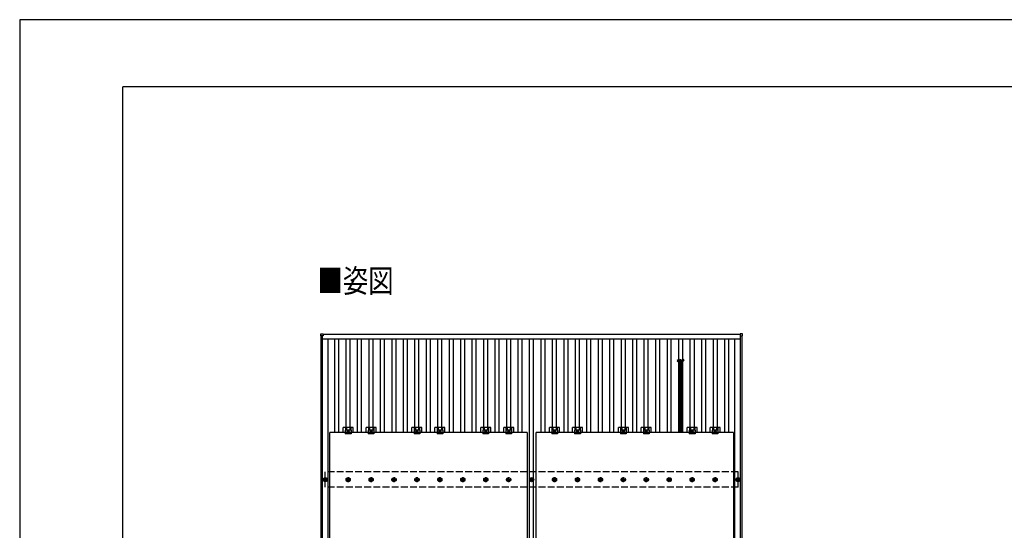
# Model space of a CAD drawing. Units: millimetres. Extents: x 0 to 25230, y 0 to 17820.
# Drawn here: x 0 to 8588, y 13365 to 17820 of the extents above; entities that cross this region are included whole.
import ezdxf

# ---------------------------------------------------------------- set-up
doc = ezdxf.new("R2010")
doc.units = ezdxf.units.MM
doc.linetypes.add('YCENTER_1', pattern=[13, 10, -1, 1, -1])
doc.linetypes.add('YHIDDEN_1', pattern=[4, 3, -1])
for name, color, linetype, lineweight in [('USER1', 3, 'Continuous', 13), ('YKK_13', 4, 'Continuous', 30), ('YKK_A1', 4, 'Continuous', 30), ('YKK_ZWAK', 7, 'Continuous', 30)]:
    doc.layers.add(name, color=color, linetype=linetype, lineweight=lineweight)
doc.styles.add('text-b', font='extslim2.shx', dxfattribs={"width": 0.8, "bigfont": 'extfont2.shx'})

msp = doc.modelspace()

# ---------------------------------------------------------------- linework, layer by layer
at = {"layer": 'YKK_13'}
for p, q in [((2626.7, 15061.4), (2626.7, 15079.4)), ((2627.7, 15080.4), (2645.7, 15080.4)), ((2645.7, 15060.4), (2627.7, 15060.4)), ((2646.7, 15079.4), (2646.7, 15061.4)), ((6283.3, 15079.4), (6283.3, 15061.4)), ((6302.3, 15080.4), (6284.3, 15080.4)), ((6284.3, 15060.4), (6302.3, 15060.4)), ((6303.3, 15061.4), (6303.3, 15079.4)), ((5782.6, 14844), (5747.4, 14844)), ((5782.6, 14838.4), (5747.4, 14838.4)), ((5782.6, 14832.9), (5747.4, 14832.9)), ((5782.6, 14827.4), (5747.4, 14827.4)), ((5782.6, 14821.9), (5747.4, 14821.9)), ((5782.6, 14816.4), (5747.4, 14816.4)), ((5782.6, 14810.8), (5747.4, 14810.8)), ((5782.6, 14805.3), (5747.4, 14805.3)), ((5782.6, 14799.8), (5747.4, 14799.8)), ((5782.6, 14794.3), (5747.4, 14794.3)), ((5782.6, 14788.8), (5747.4, 14788.8)), ((5782.6, 14783.3), (5747.4, 14783.3)), ((5782.6, 14777.7), (5747.4, 14777.7)), ((5782.6, 14772.2), (5747.4, 14772.2)), ((5782.6, 14766.7), (5747.4, 14766.7)), ((5782.6, 14761.2), (5747.4, 14761.2)), ((5782.6, 14755.7), (5747.4, 14755.7)), ((5782.6, 14750.2), (5747.4, 14750.2)), ((5782.6, 14744.6), (5747.4, 14744.6)), ((5782.6, 14744.6), (5747.4, 14744.6)), ((5782.6, 14739.1), (5747.4, 14739.1)), ((5782.6, 14733.6), (5747.4, 14733.6)), ((5782.6, 14728.1), (5747.4, 14728.1)), ((5782.6, 14722.6), (5747.4, 14722.6)), ((5782.6, 14717.1), (5747.4, 14717.1)), ((5782.6, 14711.5), (5747.4, 14711.5)), ((5782.6, 14706), (5747.4, 14706)), ((5782.6, 14700.5), (5747.4, 14700.5)), ((5782.6, 14695), (5747.4, 14695)), ((5782.5, 14689.3), (5747.4, 14689.3)), ((5782.4, 14661.6), (5747.3, 14661.6)), ((5782.4, 14656.1), (5747.3, 14656.1)), ((5782.4, 14650.6), (5747.3, 14650.6)), ((5782.4, 14645.1), (5747.3, 14645.1)), ((5782.4, 14639.5), (5747.3, 14639.5)), ((5782.4, 14634), (5747.3, 14634)), ((5782.5, 14683.8), (5747.4, 14683.8)), ((5782.5, 14678.3), (5747.4, 14678.3)), ((5782.5, 14672.8), (5747.4, 14672.8)), ((5782.5, 14667.3), (5747.4, 14667.3)), ((5782.5, 14661.7), (5747.4, 14661.7)), ((5782.5, 14628.5), (5747.4, 14628.5)), ((5782.5, 14623), (5747.4, 14623)), ((5782.5, 14617.5), (5747.4, 14617.5)), ((5782.5, 14612), (5747.4, 14612)), ((5782.5, 14606.4), (5747.4, 14606.4)), ((5782.5, 14600.9), (5747.4, 14600.9)), ((5782.5, 14595.4), (5747.4, 14595.4)), ((5782.5, 14589.9), (5747.4, 14589.9)), ((5782.5, 14584.4), (5747.4, 14584.4)), ((5782.5, 14578.9), (5747.4, 14578.9)), ((5782.5, 14573.3), (5747.4, 14573.3)), ((5782.5, 14567.8), (5747.4, 14567.8)), ((5782.5, 14562.3), (5747.4, 14562.3)), ((5782.5, 14556.8), (5747.4, 14556.8)), ((5782.5, 14556.8), (5747.4, 14556.8)), ((5782.5, 14551.3), (5747.4, 14551.3)), ((5782.5, 14545.8), (5747.4, 14545.8)), ((5782.5, 14540.2), (5747.4, 14540.2)), ((5782.5, 14534.7), (5747.4, 14534.7)), ((5782.5, 14529.2), (5747.4, 14529.2)), ((5782.5, 14523.7), (5747.4, 14523.7)), ((5782.5, 14518.2), (5747.4, 14518.2)), ((5782.4, 14501.5), (5747.3, 14501.5)), ((5782.4, 14496), (5747.3, 14496)), ((5782.4, 14490.5), (5747.3, 14490.5)), ((5782.4, 14484.9), (5747.3, 14484.9)), ((5782.4, 14479.4), (5747.3, 14479.4)), ((5782.4, 14473.9), (5747.3, 14473.9)), ((5782.5, 14512.7), (5747.4, 14512.7)), ((5782.5, 14507.1), (5747.4, 14507.1)), ((5782.5, 14473.9), (5747.4, 14473.9)), ((5782.5, 14468.4), (5747.4, 14468.4)), ((5782.5, 14462.9), (5747.4, 14462.9)), ((5782.5, 14457.3), (5747.4, 14457.3)), ((5782.5, 14451.8), (5747.4, 14451.8)), ((5782.5, 14446.3), (5747.4, 14446.3)), ((5782.5, 14440.8), (5747.4, 14440.8)), ((5782.5, 14435.3), (5747.4, 14435.3)), ((5782.5, 14429.8), (5747.4, 14429.8)), ((5782.4, 14346.9), (5747.3, 14346.9)), ((5782.5, 14424.2), (5747.4, 14424.2)), ((5782.5, 14418.7), (5747.4, 14418.7)), ((5782.5, 14413.2), (5747.4, 14413.2)), ((5782.5, 14407.7), (5747.4, 14407.7)), ((5782.5, 14402.2), (5747.4, 14402.2)), ((5782.5, 14402.2), (5747.4, 14402.2)), ((5782.5, 14396.7), (5747.4, 14396.7)), ((5782.5, 14391.1), (5747.4, 14391.1)), ((5782.5, 14385.6), (5747.4, 14385.6)), ((5782.5, 14380.1), (5747.4, 14380.1)), ((5782.5, 14374.6), (5747.4, 14374.6)), ((5782.5, 14369.1), (5747.4, 14369.1)), ((5782.5, 14363.6), (5747.4, 14363.6)), ((5782.5, 14358), (5747.4, 14358)), ((5782.5, 14352.5), (5747.4, 14352.5)), ((2821.3, 14218), (2821.3, 14261.5)), ((2908.6, 14261.5), (2821.3, 14261.5)), ((2841.5, 14261.5), (2841.5, 14237.3)), ((2842.9, 14261.5), (2842.9, 14237.3)), ((2851.1, 14261.5), (2851.1, 14237.3)), ((2878.9, 14261.5), (2878.9, 14237.3)), ((2887.1, 14261.5), (2887.1, 14237.3)), ((2888.5, 14261.5), (2888.5, 14237.3)), ((2908.6, 14218), (2908.6, 14261.5)), ((3021.3, 14218), (3021.3, 14261.5)), ((3108.6, 14261.5), (3021.3, 14261.5)), ((3041.5, 14261.5), (3041.5, 14237.3)), ((3042.9, 14261.5), (3042.9, 14237.3)), ((3051.1, 14261.5), (3051.1, 14237.3)), ((3078.9, 14261.5), (3078.9, 14237.3)), ((3087.1, 14261.5), (3087.1, 14237.3)), ((3088.5, 14261.5), (3088.5, 14237.3)), ((3108.6, 14218), (3108.6, 14261.5)), ((3421.3, 14218), (3421.3, 14261.5)), ((3508.6, 14261.5), (3421.3, 14261.5)), ((3441.5, 14261.5), (3441.5, 14237.3)), ((3442.9, 14261.5), (3442.9, 14237.3)), ((3451.1, 14261.5), (3451.1, 14237.3)), ((3478.9, 14261.5), (3478.9, 14237.3)), ((3487.1, 14261.5), (3487.1, 14237.3)), ((3488.5, 14261.5), (3488.5, 14237.3)), ((3508.6, 14218), (3508.6, 14261.5)), ((3621.3, 14218), (3621.3, 14261.5)), ((3708.6, 14261.5), (3621.3, 14261.5)), ((3641.5, 14261.5), (3641.5, 14237.3)), ((3642.9, 14261.5), (3642.9, 14237.3)), ((3651.1, 14261.5), (3651.1, 14237.3)), ((3678.9, 14261.5), (3678.9, 14237.3)), ((3687.1, 14261.5), (3687.1, 14237.3)), ((3688.5, 14261.5), (3688.5, 14237.3)), ((3708.6, 14218), (3708.6, 14261.5)), ((4021.3, 14218), (4021.3, 14261.5)), ((4108.6, 14261.5), (4021.3, 14261.5)), ((4041.5, 14261.5), (4041.5, 14237.3)), ((4042.9, 14261.5), (4042.9, 14237.3)), ((4051.1, 14261.5), (4051.1, 14237.3)), ((4078.9, 14261.5), (4078.9, 14237.3)), ((4087.1, 14261.5), (4087.1, 14237.3)), ((4088.5, 14261.5), (4088.5, 14237.3)), ((4108.6, 14218), (4108.6, 14261.5)), ((4221.3, 14218), (4221.3, 14261.5)), ((4308.6, 14261.5), (4221.3, 14261.5)), ((4241.5, 14261.5), (4241.5, 14237.3)), ((4242.9, 14261.5), (4242.9, 14237.3)), ((4251.1, 14261.5), (4251.1, 14237.3)), ((4278.9, 14261.5), (4278.9, 14237.3)), ((4287.1, 14261.5), (4287.1, 14237.3)), ((4288.5, 14261.5), (4288.5, 14237.3)), ((4308.6, 14218), (4308.6, 14261.5)), ((4621.3, 14218), (4621.3, 14261.5)), ((4708.6, 14261.5), (4621.3, 14261.5)), ((4641.5, 14261.5), (4641.5, 14237.3)), ((4642.9, 14261.5), (4642.9, 14237.3)), ((4651.1, 14261.5), (4651.1, 14237.3)), ((4678.9, 14261.5), (4678.9, 14237.3)), ((4687.1, 14261.5), (4687.1, 14237.3)), ((4688.5, 14261.5), (4688.5, 14237.3)), ((4708.6, 14218), (4708.6, 14261.5)), ((4821.3, 14218), (4821.3, 14261.5)), ((4908.6, 14261.5), (4821.3, 14261.5)), ((4841.5, 14261.5), (4841.5, 14237.3)), ((4842.9, 14261.5), (4842.9, 14237.3)), ((4851.1, 14261.5), (4851.1, 14237.3)), ((4878.9, 14261.5), (4878.9, 14237.3)), ((4887.1, 14261.5), (4887.1, 14237.3)), ((4888.5, 14261.5), (4888.5, 14237.3)), ((4908.6, 14218), (4908.6, 14261.5)), ((5221.3, 14218), (5221.3, 14261.5)), ((5308.6, 14261.5), (5221.3, 14261.5)), ((5241.5, 14261.5), (5241.5, 14237.3)), ((5242.9, 14261.5), (5242.9, 14237.3)), ((5251.1, 14261.5), (5251.1, 14237.3)), ((5278.9, 14261.5), (5278.9, 14237.3)), ((5287.1, 14261.5), (5287.1, 14237.3)), ((5288.5, 14261.5), (5288.5, 14237.3)), ((5308.6, 14218), (5308.6, 14261.5)), ((5421.3, 14218), (5421.3, 14261.5)), ((5508.6, 14261.5), (5421.3, 14261.5)), ((5441.5, 14261.5), (5441.5, 14237.3)), ((5442.9, 14261.5), (5442.9, 14237.3)), ((5451.1, 14261.5), (5451.1, 14237.3)), ((5478.9, 14261.5), (5478.9, 14237.3)), ((5487.1, 14261.5), (5487.1, 14237.3)), ((5488.5, 14261.5), (5488.5, 14237.3)), ((5508.6, 14218), (5508.6, 14261.5)), ((5782.4, 14341.4), (5747.3, 14341.4)), ((5782.4, 14335.8), (5747.3, 14335.8)), ((5782.4, 14330.3), (5747.3, 14330.3)), ((5782.4, 14324.8), (5747.3, 14324.8)), ((5782.4, 14319.3), (5747.3, 14319.3)), ((5782.5, 14319.3), (5747.4, 14319.3)), ((5782.5, 14313.8), (5747.4, 14313.8)), ((5782.5, 14308.2), (5747.4, 14308.2)), ((5782.5, 14302.7), (5747.4, 14302.7)), ((5782.5, 14297.2), (5747.4, 14297.2)), ((5782.5, 14291.7), (5747.4, 14291.7)), ((5782.5, 14286.2), (5747.4, 14286.2)), ((5782.5, 14280.7), (5747.4, 14280.7)), ((5782.5, 14275.1), (5747.4, 14275.1)), ((5782.5, 14269.6), (5747.4, 14269.6)), ((5782.5, 14264.1), (5747.4, 14264.1)), ((5782.5, 14258.6), (5747.4, 14258.6)), ((5821.3, 14218), (5821.3, 14261.5)), ((5908.6, 14261.5), (5821.3, 14261.5)), ((5841.5, 14261.5), (5841.5, 14237.3)), ((5842.9, 14261.5), (5842.9, 14237.3)), ((5851.1, 14261.5), (5851.1, 14237.3)), ((5878.9, 14261.5), (5878.9, 14237.3)), ((5887.1, 14261.5), (5887.1, 14237.3)), ((5888.5, 14261.5), (5888.5, 14237.3)), ((5908.6, 14218), (5908.6, 14261.5)), ((6021.3, 14218), (6021.3, 14261.5)), ((6108.6, 14261.5), (6021.3, 14261.5)), ((6041.5, 14261.5), (6041.5, 14237.3)), ((6042.9, 14261.5), (6042.9, 14237.3)), ((6051.1, 14261.5), (6051.1, 14237.3)), ((6078.9, 14261.5), (6078.9, 14237.3)), ((6087.1, 14261.5), (6087.1, 14237.3)), ((6088.5, 14261.5), (6088.5, 14237.3)), ((6108.6, 14218), (6108.6, 14261.5)), ((2704, 13084), (2704, 14218)), ((4426, 14218), (2704, 14218)), ((2840, 14237.3), (2840, 14206)), ((2890, 14237.3), (2840, 14237.3)), ((2890, 14206), (2840, 14206)), ((2865, 14234), (2858.5, 14230.3)), ((2858.5, 14230.3), (2858.5, 14222.8)), ((2858.5, 14222.8), (2865, 14219)), ((2871.5, 14230.3), (2865, 14234)), ((2865, 14219), (2871.5, 14222.8)), ((2871.5, 14222.8), (2871.5, 14230.3)), ((2890, 14237.3), (2890, 14206)), ((3040, 14237.3), (3040, 14206)), ((3090, 14237.3), (3040, 14237.3)), ((3090, 14206), (3040, 14206)), ((3065, 14234), (3058.5, 14230.3)), ((3058.5, 14230.3), (3058.5, 14222.8)), ((3058.5, 14222.8), (3065, 14219)), ((3071.5, 14230.3), (3065, 14234)), ((3065, 14219), (3071.5, 14222.8)), ((3071.5, 14222.8), (3071.5, 14230.3)), ((3090, 14237.3), (3090, 14206)), ((3440, 14237.3), (3440, 14206)), ((3490, 14237.3), (3440, 14237.3)), ((3490, 14206), (3440, 14206)), ((3465, 14234), (3458.5, 14230.3)), ((3458.5, 14230.3), (3458.5, 14222.8)), ((3458.5, 14222.8), (3465, 14219)), ((3471.5, 14230.3), (3465, 14234)), ((3465, 14219), (3471.5, 14222.8)), ((3471.5, 14222.8), (3471.5, 14230.3)), ((3490, 14237.3), (3490, 14206)), ((3640, 14237.3), (3640, 14206)), ((3690, 14237.3), (3640, 14237.3)), ((3690, 14206), (3640, 14206)), ((3665, 14234), (3658.5, 14230.3)), ((3658.5, 14230.3), (3658.5, 14222.8)), ((3658.5, 14222.8), (3665, 14219)), ((3671.5, 14230.3), (3665, 14234)), ((3665, 14219), (3671.5, 14222.8)), ((3671.5, 14222.8), (3671.5, 14230.3)), ((3690, 14237.3), (3690, 14206)), ((4040, 14237.3), (4040, 14206)), ((4090, 14237.3), (4040, 14237.3)), ((4090, 14206), (4040, 14206)), ((4065, 14234), (4058.5, 14230.3)), ((4058.5, 14230.3), (4058.5, 14222.8)), ((4058.5, 14222.8), (4065, 14219)), ((4071.5, 14230.3), (4065, 14234)), ((4065, 14219), (4071.5, 14222.8)), ((4071.5, 14222.8), (4071.5, 14230.3)), ((4090, 14237.3), (4090, 14206)), ((4240, 14237.3), (4240, 14206)), ((4290, 14237.3), (4240, 14237.3)), ((4290, 14206), (4240, 14206)), ((4265, 14234), (4258.5, 14230.3)), ((4258.5, 14230.3), (4258.5, 14222.8)), ((4258.5, 14222.8), (4265, 14219)), ((4271.5, 14230.3), (4265, 14234)), ((4265, 14219), (4271.5, 14222.8)), ((4271.5, 14222.8), (4271.5, 14230.3)), ((4290, 14237.3), (4290, 14206)), ((4426, 14218), (4426, 13084)), ((4504, 13084), (4504, 14218)), ((6226, 14218), (4504, 14218)), ((4640, 14237.3), (4640, 14206)), ((4690, 14237.3), (4640, 14237.3)), ((4690, 14206), (4640, 14206)), ((4665, 14234), (4658.5, 14230.3)), ((4658.5, 14230.3), (4658.5, 14222.8)), ((4658.5, 14222.8), (4665, 14219)), ((4671.5, 14230.3), (4665, 14234)), ((4665, 14219), (4671.5, 14222.8)), ((4671.5, 14222.8), (4671.5, 14230.3)), ((4690, 14237.3), (4690, 14206)), ((4840, 14237.3), (4840, 14206)), ((4890, 14237.3), (4840, 14237.3)), ((4890, 14206), (4840, 14206)), ((4865, 14234), (4858.5, 14230.3)), ((4858.5, 14230.3), (4858.5, 14222.8)), ((4858.5, 14222.8), (4865, 14219)), ((4871.5, 14230.3), (4865, 14234)), ((4865, 14219), (4871.5, 14222.8)), ((4871.5, 14222.8), (4871.5, 14230.3)), ((4890, 14237.3), (4890, 14206)), ((5240, 14237.3), (5240, 14206)), ((5290, 14237.3), (5240, 14237.3)), ((5290, 14206), (5240, 14206)), ((5265, 14234), (5258.5, 14230.3)), ((5258.5, 14230.3), (5258.5, 14222.8)), ((5258.5, 14222.8), (5265, 14219)), ((5271.5, 14230.3), (5265, 14234)), ((5265, 14219), (5271.5, 14222.8)), ((5271.5, 14222.8), (5271.5, 14230.3)), ((5290, 14237.3), (5290, 14206)), ((5440, 14237.3), (5440, 14206)), ((5490, 14237.3), (5440, 14237.3)), ((5490, 14206), (5440, 14206)), ((5465, 14234), (5458.5, 14230.3)), ((5458.5, 14230.3), (5458.5, 14222.8)), ((5458.5, 14222.8), (5465, 14219)), ((5471.5, 14230.3), (5465, 14234)), ((5465, 14219), (5471.5, 14222.8)), ((5471.5, 14222.8), (5471.5, 14230.3)), ((5490, 14237.3), (5490, 14206)), ((5782.5, 14253.1), (5747.4, 14253.1)), ((5782.5, 14247.6), (5747.4, 14247.6)), ((5782.5, 14247.6), (5747.4, 14247.6)), ((5782.5, 14242), (5747.4, 14242)), ((5782.5, 14236.5), (5747.4, 14236.5)), ((5782.5, 14231), (5747.4, 14231)), ((5782.5, 14225.5), (5747.4, 14225.5)), ((5782.5, 14220), (5747.4, 14220)), ((5840, 14237.3), (5840, 14206)), ((5890, 14237.3), (5840, 14237.3)), ((5890, 14206), (5840, 14206)), ((5865, 14234), (5858.5, 14230.3)), ((5858.5, 14230.3), (5858.5, 14222.8)), ((5858.5, 14222.8), (5865, 14219)), ((5871.5, 14230.3), (5865, 14234)), ((5865, 14219), (5871.5, 14222.8)), ((5871.5, 14222.8), (5871.5, 14230.3)), ((5890, 14237.3), (5890, 14206)), ((6040, 14237.3), (6040, 14206)), ((6090, 14237.3), (6040, 14237.3)), ((6090, 14206), (6040, 14206)), ((6065, 14234), (6058.5, 14230.3)), ((6058.5, 14230.3), (6058.5, 14222.8)), ((6058.5, 14222.8), (6065, 14219)), ((6071.5, 14230.3), (6065, 14234)), ((6065, 14219), (6071.5, 14222.8)), ((6071.5, 14222.8), (6071.5, 14230.3)), ((6090, 14237.3), (6090, 14206)), ((6226, 14218), (6226, 13084)), ((2655, 13808.8), (2659.4, 13808.8)), ((2655, 13805.3), (2659.4, 13805.3)), ((2663.2, 13817.1), (2663.2, 13812.6)), ((2663.2, 13801.5), (2663.2, 13797.1)), ((2666.7, 13817.1), (2666.7, 13812.6)), ((2666.7, 13801.5), (2666.7, 13797.1)), ((2670.6, 13808.8), (2675, 13808.8)), ((2670.6, 13805.3), (2675, 13805.3)), ((4455, 13808.8), (4459.4, 13808.8)), ((4455, 13805.3), (4459.4, 13805.3)), ((4463.2, 13817.1), (4463.2, 13812.6)), ((4463.2, 13801.5), (4463.2, 13797.1)), ((4466.7, 13817.1), (4466.7, 13812.6)), ((4466.7, 13801.5), (4466.7, 13797.1)), ((4470.6, 13808.8), (4475, 13808.8)), ((4470.6, 13805.3), (4475, 13805.3)), ((5655, 13808.8), (5659.4, 13808.8)), ((5655, 13805.3), (5659.4, 13805.3)), ((5663.2, 13817.1), (5663.2, 13812.6)), ((5663.2, 13801.5), (5663.2, 13797.1)), ((5666.7, 13817.1), (5666.7, 13812.6)), ((5666.7, 13801.5), (5666.7, 13797.1)), ((5670.6, 13808.8), (5675, 13808.8)), ((5670.6, 13805.3), (5675, 13805.3)), ((6255, 13808.8), (6259.4, 13808.8)), ((6255, 13805.3), (6259.4, 13805.3)), ((6263.2, 13817.1), (6263.2, 13812.6)), ((6263.2, 13801.5), (6263.2, 13797.1)), ((6266.7, 13817.1), (6266.7, 13812.6)), ((6266.7, 13801.5), (6266.7, 13797.1)), ((6270.6, 13808.8), (6275, 13808.8)), ((6270.6, 13805.3), (6275, 13805.3))]:
    msp.add_line(p, q, dxfattribs=at)
at = {"layer": 'YKK_13', "linetype": 'YHIDDEN_1'}
for p, q in [((5751, 14218), (5751, 14844)), ((5779, 14218), (5779, 14844))]:
    msp.add_line(p, q, dxfattribs=at)
at = {"layer": 'YKK_13', "linetype": 'YCENTER_1'}
for p, q in [((2853.5, 14226.5), (2876.5, 14226.5)), ((2865, 14214), (2865, 14239)), ((3053.5, 14226.5), (3076.5, 14226.5)), ((3065, 14214), (3065, 14239)), ((3453.5, 14226.5), (3476.5, 14226.5)), ((3465, 14214), (3465, 14239)), ((3653.5, 14226.5), (3676.5, 14226.5)), ((3665, 14214), (3665, 14239)), ((4053.5, 14226.5), (4076.5, 14226.5)), ((4065, 14214), (4065, 14239)), ((4253.5, 14226.5), (4276.5, 14226.5)), ((4265, 14214), (4265, 14239)), ((4653.5, 14226.5), (4676.5, 14226.5)), ((4665, 14214), (4665, 14239)), ((4853.5, 14226.5), (4876.5, 14226.5)), ((4865, 14214), (4865, 14239)), ((5253.5, 14226.5), (5276.5, 14226.5)), ((5265, 14214), (5265, 14239)), ((5453.5, 14226.5), (5476.5, 14226.5)), ((5465, 14214), (5465, 14239)), ((5853.5, 14226.5), (5876.5, 14226.5)), ((5865, 14214), (5865, 14239)), ((6053.5, 14226.5), (6076.5, 14226.5)), ((6065, 14214), (6065, 14239))]:
    msp.add_line(p, q, dxfattribs=at)
at = {"layer": 'YKK_13', "linetype": 'YHIDDEN_1', "ltscale": 5}
for p, q in [((2855, 13808.8), (2859.4, 13808.8)), ((2855, 13805.3), (2859.4, 13805.3)), ((2863.2, 13817.1), (2863.2, 13812.6)), ((2863.2, 13801.5), (2863.2, 13797.1)), ((2866.7, 13817.1), (2866.7, 13812.6)), ((2866.7, 13801.5), (2866.7, 13797.1)), ((2870.6, 13808.8), (2875, 13808.8)), ((2870.6, 13805.3), (2875, 13805.3)), ((3055, 13808.8), (3059.4, 13808.8)), ((3055, 13805.3), (3059.4, 13805.3)), ((3063.2, 13817.1), (3063.2, 13812.6)), ((3063.2, 13801.5), (3063.2, 13797.1)), ((3066.7, 13817.1), (3066.7, 13812.6)), ((3066.7, 13801.5), (3066.7, 13797.1)), ((3070.6, 13808.8), (3075, 13808.8)), ((3070.6, 13805.3), (3075, 13805.3)), ((3255, 13808.8), (3259.4, 13808.8)), ((3255, 13805.3), (3259.4, 13805.3)), ((3263.2, 13817.1), (3263.2, 13812.6)), ((3263.2, 13801.5), (3263.2, 13797.1)), ((3266.7, 13817.1), (3266.7, 13812.6)), ((3266.7, 13801.5), (3266.7, 13797.1)), ((3270.6, 13808.8), (3275, 13808.8)), ((3270.6, 13805.3), (3275, 13805.3)), ((3455, 13808.8), (3459.4, 13808.8)), ((3455, 13805.3), (3459.4, 13805.3)), ((3463.2, 13817.1), (3463.2, 13812.6)), ((3463.2, 13801.5), (3463.2, 13797.1)), ((3466.7, 13817.1), (3466.7, 13812.6)), ((3466.7, 13801.5), (3466.7, 13797.1)), ((3470.6, 13808.8), (3475, 13808.8)), ((3470.6, 13805.3), (3475, 13805.3)), ((3655, 13808.8), (3659.4, 13808.8)), ((3655, 13805.3), (3659.4, 13805.3)), ((3663.2, 13817.1), (3663.2, 13812.6)), ((3663.2, 13801.5), (3663.2, 13797.1)), ((3666.7, 13817.1), (3666.7, 13812.6)), ((3666.7, 13801.5), (3666.7, 13797.1)), ((3670.6, 13808.8), (3675, 13808.8)), ((3670.6, 13805.3), (3675, 13805.3)), ((3855, 13808.8), (3859.4, 13808.8)), ((3855, 13805.3), (3859.4, 13805.3)), ((3863.2, 13817.1), (3863.2, 13812.6)), ((3863.2, 13801.5), (3863.2, 13797.1)), ((3866.7, 13817.1), (3866.7, 13812.6)), ((3866.7, 13801.5), (3866.7, 13797.1)), ((3870.6, 13808.8), (3875, 13808.8)), ((3870.6, 13805.3), (3875, 13805.3)), ((4055, 13808.8), (4059.4, 13808.8)), ((4055, 13805.3), (4059.4, 13805.3)), ((4063.2, 13817.1), (4063.2, 13812.6)), ((4063.2, 13801.5), (4063.2, 13797.1)), ((4066.7, 13817.1), (4066.7, 13812.6)), ((4066.7, 13801.5), (4066.7, 13797.1)), ((4070.6, 13808.8), (4075, 13808.8)), ((4070.6, 13805.3), (4075, 13805.3)), ((4255, 13808.8), (4259.4, 13808.8)), ((4255, 13805.3), (4259.4, 13805.3)), ((4263.2, 13817.1), (4263.2, 13812.6)), ((4263.2, 13801.5), (4263.2, 13797.1)), ((4266.7, 13817.1), (4266.7, 13812.6)), ((4266.7, 13801.5), (4266.7, 13797.1)), ((4270.6, 13808.8), (4275, 13808.8)), ((4270.6, 13805.3), (4275, 13805.3)), ((4655, 13808.8), (4659.4, 13808.8)), ((4655, 13805.3), (4659.4, 13805.3)), ((4663.2, 13817.1), (4663.2, 13812.6)), ((4663.2, 13801.5), (4663.2, 13797.1)), ((4666.7, 13817.1), (4666.7, 13812.6)), ((4666.7, 13801.5), (4666.7, 13797.1)), ((4670.6, 13808.8), (4675, 13808.8)), ((4670.6, 13805.3), (4675, 13805.3)), ((4855, 13808.8), (4859.4, 13808.8)), ((4855, 13805.3), (4859.4, 13805.3)), ((4863.2, 13817.1), (4863.2, 13812.6)), ((4863.2, 13801.5), (4863.2, 13797.1)), ((4866.7, 13817.1), (4866.7, 13812.6)), ((4866.7, 13801.5), (4866.7, 13797.1)), ((4870.6, 13808.8), (4875, 13808.8)), ((4870.6, 13805.3), (4875, 13805.3)), ((5055, 13808.8), (5059.4, 13808.8)), ((5055, 13805.3), (5059.4, 13805.3)), ((5063.2, 13817.1), (5063.2, 13812.6)), ((5063.2, 13801.5), (5063.2, 13797.1)), ((5066.7, 13817.1), (5066.7, 13812.6)), ((5066.7, 13801.5), (5066.7, 13797.1)), ((5070.6, 13808.8), (5075, 13808.8)), ((5070.6, 13805.3), (5075, 13805.3)), ((5255, 13808.8), (5259.4, 13808.8)), ((5255, 13805.3), (5259.4, 13805.3)), ((5263.2, 13817.1), (5263.2, 13812.6)), ((5263.2, 13801.5), (5263.2, 13797.1)), ((5266.7, 13817.1), (5266.7, 13812.6)), ((5266.7, 13801.5), (5266.7, 13797.1)), ((5270.6, 13808.8), (5275, 13808.8)), ((5270.6, 13805.3), (5275, 13805.3)), ((5455, 13808.8), (5459.4, 13808.8)), ((5455, 13805.3), (5459.4, 13805.3)), ((5463.2, 13817.1), (5463.2, 13812.6)), ((5463.2, 13801.5), (5463.2, 13797.1)), ((5466.7, 13817.1), (5466.7, 13812.6)), ((5466.7, 13801.5), (5466.7, 13797.1)), ((5470.6, 13808.8), (5475, 13808.8)), ((5470.6, 13805.3), (5475, 13805.3)), ((5855, 13808.8), (5859.4, 13808.8)), ((5855, 13805.3), (5859.4, 13805.3)), ((5863.2, 13817.1), (5863.2, 13812.6)), ((5863.2, 13801.5), (5863.2, 13797.1)), ((5866.7, 13817.1), (5866.7, 13812.6)), ((5866.7, 13801.5), (5866.7, 13797.1)), ((5870.6, 13808.8), (5875, 13808.8)), ((5870.6, 13805.3), (5875, 13805.3)), ((6055, 13808.8), (6059.4, 13808.8)), ((6055, 13805.3), (6059.4, 13805.3)), ((6063.2, 13817.1), (6063.2, 13812.6)), ((6063.2, 13801.5), (6063.2, 13797.1)), ((6066.7, 13817.1), (6066.7, 13812.6)), ((6066.7, 13801.5), (6066.7, 13797.1)), ((6070.6, 13808.8), (6075, 13808.8)), ((6070.6, 13805.3), (6075, 13805.3))]:
    msp.add_line(p, q, dxfattribs=at)
at = {"layer": 'YKK_13'}
for centre, radius in [((2865, 14226.5), 8.5), ((2865, 14226.5), 6.5), ((2865, 14226.5), 4), ((3065, 14226.5), 8.5), ((3065, 14226.5), 6.5), ((3065, 14226.5), 4), ((3465, 14226.5), 8.5), ((3465, 14226.5), 6.5), ((3465, 14226.5), 4), ((3665, 14226.5), 8.5), ((3665, 14226.5), 6.5), ((3665, 14226.5), 4), ((4065, 14226.5), 8.5), ((4065, 14226.5), 6.5), ((4065, 14226.5), 4), ((4265, 14226.5), 8.5), ((4265, 14226.5), 6.5), ((4265, 14226.5), 4), ((4665, 14226.5), 8.5), ((4665, 14226.5), 6.5), ((4665, 14226.5), 4), ((4865, 14226.5), 8.5), ((4865, 14226.5), 6.5), ((4865, 14226.5), 4), ((5265, 14226.5), 8.5), ((5265, 14226.5), 6.5), ((5265, 14226.5), 4), ((5465, 14226.5), 8.5), ((5465, 14226.5), 6.5), ((5465, 14226.5), 4), ((5865, 14226.5), 8.5), ((5865, 14226.5), 6.5), ((5865, 14226.5), 4), ((6065, 14226.5), 8.5), ((6065, 14226.5), 6.5), ((6065, 14226.5), 4), ((2665, 13807.1), 18.3), ((2665, 13807.1), 10.2), ((2665, 13807.1), 5.85), ((2665, 13807.1), 5.25), ((4465, 13807.1), 18.3), ((4465, 13807.1), 10.2), ((4465, 13807.1), 5.85), ((4465, 13807.1), 5.25), ((5665, 13807.1), 18.3), ((5665, 13807.1), 10.2), ((5665, 13807.1), 5.85), ((5665, 13807.1), 5.25), ((6265, 13807.1), 18.3), ((6265, 13807.1), 10.2), ((6265, 13807.1), 5.85), ((6265, 13807.1), 5.25)]:
    msp.add_circle(centre, radius, dxfattribs=at)
at = {"layer": 'YKK_13', "linetype": 'YHIDDEN_1', "ltscale": 5}
for centre, radius in [((2865, 13807.1), 18.3), ((2865, 13807.1), 10.2), ((2865, 13807.1), 5.85), ((2865, 13807.1), 5.25), ((3065, 13807.1), 18.3), ((3065, 13807.1), 10.2), ((3065, 13807.1), 5.85), ((3065, 13807.1), 5.25), ((3265, 13807.1), 18.3), ((3265, 13807.1), 10.2), ((3265, 13807.1), 5.85), ((3265, 13807.1), 5.25), ((3465, 13807.1), 18.3), ((3465, 13807.1), 10.2), ((3465, 13807.1), 5.85), ((3465, 13807.1), 5.25), ((3665, 13807.1), 18.3), ((3665, 13807.1), 10.2), ((3665, 13807.1), 5.85), ((3665, 13807.1), 5.25), ((3865, 13807.1), 18.3), ((3865, 13807.1), 10.2), ((3865, 13807.1), 5.85), ((3865, 13807.1), 5.25), ((4065, 13807.1), 18.3), ((4065, 13807.1), 10.2), ((4065, 13807.1), 5.85), ((4065, 13807.1), 5.25), ((4265, 13807.1), 18.3), ((4265, 13807.1), 10.2), ((4265, 13807.1), 5.85), ((4265, 13807.1), 5.25), ((4665, 13807.1), 18.3), ((4665, 13807.1), 10.2), ((4665, 13807.1), 5.85), ((4665, 13807.1), 5.25), ((4865, 13807.1), 18.3), ((4865, 13807.1), 10.2), ((4865, 13807.1), 5.85), ((4865, 13807.1), 5.25), ((5065, 13807.1), 18.3), ((5065, 13807.1), 10.2), ((5065, 13807.1), 5.85), ((5065, 13807.1), 5.25), ((5265, 13807.1), 18.3), ((5265, 13807.1), 10.2), ((5265, 13807.1), 5.85), ((5265, 13807.1), 5.25), ((5465, 13807.1), 18.3), ((5465, 13807.1), 10.2), ((5465, 13807.1), 5.85), ((5465, 13807.1), 5.25), ((5865, 13807.1), 18.3), ((5865, 13807.1), 10.2), ((5865, 13807.1), 5.85), ((5865, 13807.1), 5.25), ((6065, 13807.1), 18.3), ((6065, 13807.1), 10.2), ((6065, 13807.1), 5.85), ((6065, 13807.1), 5.25)]:
    msp.add_circle(centre, radius, dxfattribs=at)
at = {"layer": 'YKK_13'}
for centre, radius, start, end in [((2627.7, 15079.4), 1, 90, 180), ((2627.7, 15061.4), 1, 180, 270), ((2645.7, 15079.4), 1, 0, 90), ((2645.7, 15061.4), 1, 270, 0), ((6284.3, 15079.4), 1, 90, 180), ((6284.3, 15061.4), 1, 180, 270), ((6302.3, 15079.4), 1, 0, 90), ((6302.3, 15061.4), 1, 270, 0), ((5752.7, 14841.2), 6, 152.62743, 207.37257), ((5752.7, 14835.7), 6, 152.62743, 207.37257), ((5752.7, 14830.2), 6, 152.62743, 207.37257), ((5752.7, 14824.6), 6, 152.62743, 207.37257), ((5752.7, 14819.1), 6, 152.62743, 207.37257), ((5752.7, 14813.6), 6, 152.62743, 207.37257), ((5752.7, 14808.1), 6, 152.62743, 207.37257), ((5752.7, 14802.6), 6, 152.62743, 207.37257), ((5752.7, 14797.1), 6, 152.62743, 207.37257), ((5752.7, 14791.5), 6, 152.62743, 207.37257), ((5752.7, 14786), 6, 152.62743, 207.37257), ((5752.7, 14780.5), 6, 152.62743, 207.37257), ((5752.7, 14775), 6, 152.62743, 207.37257), ((5752.7, 14769.5), 6, 152.62743, 207.37257), ((5777.2, 14841.2), 6, 332.62743, 27.37257), ((5777.2, 14835.7), 6, 332.62743, 27.37257), ((5777.2, 14830.2), 6, 332.62743, 27.37257), ((5777.2, 14824.6), 6, 332.62743, 27.37257), ((5777.2, 14819.1), 6, 332.62743, 27.37257), ((5777.2, 14813.6), 6, 332.62743, 27.37257), ((5777.2, 14808.1), 6, 332.62743, 27.37257), ((5777.2, 14802.6), 6, 332.62743, 27.37257), ((5777.2, 14797.1), 6, 332.62743, 27.37257), ((5777.2, 14791.5), 6, 332.62743, 27.37257), ((5777.2, 14786), 6, 332.62743, 27.37257), ((5777.2, 14780.5), 6, 332.62743, 27.37257), ((5777.2, 14775), 6, 332.62743, 27.37257), ((5777.2, 14769.5), 6, 332.62743, 27.37257), ((5752.7, 14764), 6, 152.62743, 207.37257), ((5752.7, 14758.4), 6, 152.62743, 207.37257), ((5752.7, 14752.9), 6, 152.62743, 207.37257), ((5752.7, 14747.4), 6, 152.62743, 207.37257), ((5752.7, 14741.9), 6, 152.62743, 207.37257), ((5752.7, 14736.4), 6, 152.62743, 207.37257), ((5752.7, 14730.8), 6, 152.62743, 207.37257), ((5752.7, 14725.3), 6, 152.62743, 207.37257), ((5752.7, 14719.8), 6, 152.62743, 207.37257), ((5752.7, 14714.3), 6, 152.62743, 207.37257), ((5752.7, 14708.8), 6, 152.62743, 207.37257), ((5752.7, 14703.3), 6, 152.62743, 207.37257), ((5752.7, 14697.7), 6, 152.62743, 207.37257), ((5752.7, 14692.1), 6, 152.62743, 207.37257), ((5752.7, 14686.6), 6, 152.62743, 207.37257), ((5752.7, 14692.2), 6, 152.62743, 154.03086), ((5777.2, 14692.1), 6, 332.62743, 27.37257), ((5777.2, 14686.6), 6, 332.62743, 27.37257), ((5777.2, 14764), 6, 332.62743, 27.37257), ((5777.2, 14758.4), 6, 332.62743, 27.37257), ((5777.2, 14752.9), 6, 332.62743, 27.37257), ((5777.2, 14747.4), 6, 332.62743, 27.37257), ((5777.2, 14741.9), 6, 332.62743, 27.37257), ((5777.2, 14736.4), 6, 332.62743, 27.37257), ((5777.2, 14730.8), 6, 332.62743, 27.37257), ((5777.2, 14725.3), 6, 332.62743, 27.37257), ((5777.2, 14719.8), 6, 332.62743, 27.37257), ((5777.2, 14714.3), 6, 332.62743, 27.37257), ((5777.2, 14708.8), 6, 332.62743, 27.37257), ((5777.2, 14703.3), 6, 332.62743, 27.37257), ((5777.2, 14697.7), 6, 332.62743, 27.37257), ((5777.2, 14692.2), 6, 25.96914, 27.37257), ((5752.6, 14658.9), 6, 152.62743, 207.37257), ((5752.6, 14653.3), 6, 152.62743, 207.37257), ((5752.6, 14647.8), 6, 152.62743, 207.37257), ((5752.6, 14642.3), 6, 152.62743, 207.37257), ((5752.6, 14636.8), 6, 152.62743, 207.37257), ((5752.6, 14631.3), 6, 152.62743, 207.37257), ((5752.7, 14681.1), 6, 152.62743, 207.37257), ((5752.7, 14675.5), 6, 152.62743, 207.37257), ((5752.7, 14670), 6, 152.62743, 207.37257), ((5752.7, 14664.5), 6, 152.62743, 207.37257), ((5752.7, 14625.8), 6, 152.62743, 207.37257), ((5752.7, 14620.2), 6, 152.62743, 207.37257), ((5752.7, 14614.7), 6, 152.62743, 207.37257), ((5752.7, 14609.2), 6, 152.62743, 207.37257), ((5752.7, 14603.7), 6, 152.62743, 207.37257), ((5752.7, 14598.2), 6, 152.62743, 207.37257), ((5777.1, 14658.9), 6, 332.62743, 27.37257), ((5777.1, 14653.3), 6, 332.62743, 27.37257), ((5777.1, 14647.8), 6, 332.62743, 27.37257), ((5777.1, 14642.3), 6, 332.62743, 27.37257), ((5777.1, 14636.8), 6, 332.62743, 27.37257), ((5777.1, 14631.3), 6, 332.62743, 27.37257), ((5777.2, 14681.1), 6, 332.62743, 27.37257), ((5777.2, 14675.5), 6, 332.62743, 27.37257), ((5777.2, 14670), 6, 332.62743, 27.37257), ((5777.2, 14664.5), 6, 332.62743, 27.37257), ((5777.2, 14625.8), 6, 332.62743, 27.37257), ((5777.2, 14620.2), 6, 332.62743, 27.37257), ((5777.2, 14614.7), 6, 332.62743, 27.37257), ((5777.2, 14609.2), 6, 332.62743, 27.37257), ((5777.2, 14603.7), 6, 332.62743, 27.37257), ((5777.2, 14598.2), 6, 332.62743, 27.37257), ((5752.7, 14592.7), 6, 152.62743, 207.37257), ((5752.7, 14587.1), 6, 152.62743, 207.37257), ((5752.7, 14581.6), 6, 152.62743, 207.37257), ((5752.7, 14576.1), 6, 152.62743, 207.37257), ((5752.7, 14570.6), 6, 152.62743, 207.37257), ((5752.7, 14565.1), 6, 152.62743, 207.37257), ((5752.7, 14559.5), 6, 152.62743, 207.37257), ((5752.7, 14554), 6, 152.62743, 207.37257), ((5752.7, 14548.5), 6, 152.62743, 207.37257), ((5752.7, 14543), 6, 152.62743, 207.37257), ((5752.7, 14537.5), 6, 152.62743, 207.37257), ((5752.7, 14532), 6, 152.62743, 207.37257), ((5752.7, 14526.4), 6, 152.62743, 207.37257), ((5752.7, 14520.9), 6, 152.62743, 207.37257), ((5752.7, 14515.4), 6, 152.62743, 207.37257), ((5777.2, 14592.7), 6, 332.62743, 27.37257), ((5777.2, 14587.1), 6, 332.62743, 27.37257), ((5777.2, 14581.6), 6, 332.62743, 27.37257), ((5777.2, 14576.1), 6, 332.62743, 27.37257), ((5777.2, 14570.6), 6, 332.62743, 27.37257), ((5777.2, 14565.1), 6, 332.62743, 27.37257), ((5777.2, 14559.5), 6, 332.62743, 27.37257), ((5777.2, 14554), 6, 332.62743, 27.37257), ((5777.2, 14548.5), 6, 332.62743, 27.37257), ((5777.2, 14543), 6, 332.62743, 27.37257), ((5777.2, 14537.5), 6, 332.62743, 27.37257), ((5777.2, 14532), 6, 332.62743, 27.37257), ((5777.2, 14526.4), 6, 332.62743, 27.37257), ((5777.2, 14520.9), 6, 332.62743, 27.37257), ((5777.2, 14515.4), 6, 332.62743, 27.37257), ((5752.6, 14504.2), 6, 152.62743, 207.37257), ((5752.6, 14498.7), 6, 152.62743, 207.37257), ((5752.6, 14493.2), 6, 152.62743, 207.37257), ((5752.6, 14487.7), 6, 152.62743, 207.37257), ((5752.6, 14482.2), 6, 152.62743, 207.37257), ((5752.6, 14476.7), 6, 152.62743, 207.37257), ((5752.7, 14509.9), 6, 152.62743, 207.37257), ((5752.7, 14471.1), 6, 152.62743, 207.37257), ((5752.7, 14465.6), 6, 152.62743, 207.37257), ((5752.7, 14460.1), 6, 152.62743, 207.37257), ((5752.7, 14454.6), 6, 152.62743, 207.37257), ((5752.7, 14449.1), 6, 152.62743, 207.37257), ((5752.7, 14443.6), 6, 152.62743, 207.37257), ((5752.7, 14438), 6, 152.62743, 207.37257), ((5752.7, 14432.5), 6, 152.62743, 207.37257), ((5752.7, 14427), 6, 152.62743, 207.37257), ((5752.7, 14504.4), 6, 152.62743, 154.03086), ((5777.1, 14504.2), 6, 332.62743, 27.37257), ((5777.1, 14498.7), 6, 332.62743, 27.37257), ((5777.1, 14493.2), 6, 332.62743, 27.37257), ((5777.1, 14487.7), 6, 332.62743, 27.37257), ((5777.1, 14482.2), 6, 332.62743, 27.37257), ((5777.1, 14476.7), 6, 332.62743, 27.37257), ((5777.2, 14509.9), 6, 332.62743, 27.37257), ((5777.2, 14504.4), 6, 25.96914, 27.37257), ((5777.2, 14471.1), 6, 332.62743, 27.37257), ((5777.2, 14465.6), 6, 332.62743, 27.37257), ((5777.2, 14460.1), 6, 332.62743, 27.37257), ((5777.2, 14454.6), 6, 332.62743, 27.37257), ((5777.2, 14449.1), 6, 332.62743, 27.37257), ((5777.2, 14443.6), 6, 332.62743, 27.37257), ((5777.2, 14438), 6, 332.62743, 27.37257), ((5777.2, 14432.5), 6, 332.62743, 27.37257), ((5777.2, 14427), 6, 332.62743, 27.37257), ((5752.6, 14349.6), 6, 152.62743, 207.37257), ((5752.6, 14344.1), 6, 152.62743, 207.37257), ((5752.7, 14421.5), 6, 152.62743, 207.37257), ((5752.7, 14416), 6, 152.62743, 207.37257), ((5752.7, 14410.4), 6, 152.62743, 207.37257), ((5752.7, 14404.9), 6, 152.62743, 207.37257), ((5752.7, 14399.4), 6, 152.62743, 207.37257), ((5752.7, 14393.9), 6, 152.62743, 207.37257), ((5752.7, 14388.4), 6, 152.62743, 207.37257), ((5752.7, 14382.9), 6, 152.62743, 207.37257), ((5752.7, 14377.3), 6, 152.62743, 207.37257), ((5752.7, 14371.8), 6, 152.62743, 207.37257), ((5752.7, 14366.3), 6, 152.62743, 207.37257), ((5752.7, 14360.8), 6, 152.62743, 207.37257), ((5752.7, 14355.3), 6, 152.62743, 207.37257), ((5752.7, 14349.8), 6, 152.62743, 154.03086), ((5777.1, 14349.6), 6, 332.62743, 27.37257), ((5777.1, 14344.1), 6, 332.62743, 27.37257), ((5777.2, 14421.5), 6, 332.62743, 27.37257), ((5777.2, 14416), 6, 332.62743, 27.37257), ((5777.2, 14410.4), 6, 332.62743, 27.37257), ((5777.2, 14404.9), 6, 332.62743, 27.37257), ((5777.2, 14399.4), 6, 332.62743, 27.37257), ((5777.2, 14393.9), 6, 332.62743, 27.37257), ((5777.2, 14388.4), 6, 332.62743, 27.37257), ((5777.2, 14382.9), 6, 332.62743, 27.37257), ((5777.2, 14377.3), 6, 332.62743, 27.37257), ((5777.2, 14371.8), 6, 332.62743, 27.37257), ((5777.2, 14366.3), 6, 332.62743, 27.37257), ((5777.2, 14360.8), 6, 332.62743, 27.37257), ((5777.2, 14355.3), 6, 332.62743, 27.37257), ((5777.2, 14349.8), 6, 25.96914, 27.37257), ((5752.6, 14338.6), 6, 152.62743, 207.37257), ((5752.6, 14333.1), 6, 152.62743, 207.37257), ((5752.6, 14327.6), 6, 152.62743, 207.37257), ((5752.6, 14322), 6, 152.62743, 207.37257), ((5752.7, 14316.5), 6, 152.62743, 207.37257), ((5752.7, 14311), 6, 152.62743, 207.37257), ((5752.7, 14305.5), 6, 152.62743, 207.37257), ((5752.7, 14300), 6, 152.62743, 207.37257), ((5752.7, 14294.5), 6, 152.62743, 207.37257), ((5752.7, 14288.9), 6, 152.62743, 207.37257), ((5752.7, 14283.4), 6, 152.62743, 207.37257), ((5752.7, 14277.9), 6, 152.62743, 207.37257), ((5752.7, 14272.4), 6, 152.62743, 207.37257), ((5752.7, 14266.9), 6, 152.62743, 207.37257), ((5752.7, 14261.4), 6, 152.62743, 207.37257), ((5752.7, 14255.8), 6, 152.62743, 207.37257), ((5777.1, 14338.6), 6, 332.62743, 27.37257), ((5777.1, 14333.1), 6, 332.62743, 27.37257), ((5777.1, 14327.6), 6, 332.62743, 27.37257), ((5777.1, 14322), 6, 332.62743, 27.37257), ((5777.2, 14316.5), 6, 332.62743, 27.37257), ((5777.2, 14311), 6, 332.62743, 27.37257), ((5777.2, 14305.5), 6, 332.62743, 27.37257), ((5777.2, 14300), 6, 332.62743, 27.37257), ((5777.2, 14294.5), 6, 332.62743, 27.37257), ((5777.2, 14288.9), 6, 332.62743, 27.37257), ((5777.2, 14283.4), 6, 332.62743, 27.37257), ((5777.2, 14277.9), 6, 332.62743, 27.37257), ((5777.2, 14272.4), 6, 332.62743, 27.37257), ((5777.2, 14266.9), 6, 332.62743, 27.37257), ((5777.2, 14261.4), 6, 332.62743, 27.37257), ((5777.2, 14255.8), 6, 332.62743, 27.37257), ((5752.7, 14250.3), 6, 152.62743, 207.37257), ((5752.7, 14244.8), 6, 152.62743, 207.37257), ((5752.7, 14239.3), 6, 152.62743, 207.37257), ((5752.7, 14233.8), 6, 152.62743, 207.37257), ((5752.7, 14228.2), 6, 152.62743, 207.37257), ((5752.7, 14222.7), 6, 152.62743, 207.37257), ((5752.7, 14217.2), 6, 152.62743, 207.37257), ((5777.2, 14250.3), 6, 332.62743, 27.37257), ((5777.2, 14244.8), 6, 332.62743, 27.37257), ((5777.2, 14239.3), 6, 332.62743, 27.37257), ((5777.2, 14233.8), 6, 332.62743, 27.37257), ((5777.2, 14228.2), 6, 332.62743, 27.37257), ((5777.2, 14222.7), 6, 332.62743, 27.37257), ((5777.2, 14217.2), 6, 332.62743, 27.37257)]:
    msp.add_arc(centre, radius, start, end, dxfattribs=at)
for points in [[(5735.3, 14849.1), (5741.9, 14854.7), (5754.9, 14865.8), (5774.6, 14842.4), (5788, 14853.5), (5794.8, 14859.1)], [(5735.3, 14839.1), (5741.9, 14844.7), (5754.9, 14855.8), (5774.6, 14832.4), (5788, 14843.5), (5794.8, 14849.1)]]:
    msp.add_open_spline(points, degree=3, knots=[0, 0, 0, 0, 22.119026, 43.808334, 66.677433, 66.677433, 66.677433, 66.677433], dxfattribs=at)
at = {"layer": 'YKK_A1'}
for p, q in [((2630, 9150.8), (2630, 15060.4)), ((2642, 9150.8), (2642, 15060.4)), ((2642, 15034.3), (6288, 15034.3)), ((2646.7, 15077.1), (6283.3, 15077.1)), ((6283.3, 15072.3), (2646.7, 15072.3)), ((2691.5, 9182), (2691.5, 15034.3)), ((2747.5, 14218), (2747.5, 15034.3)), ((2782.5, 14218), (2782.5, 15034.3)), ((2847.5, 14261.5), (2847.5, 15034.3)), ((2882.5, 14261.5), (2882.5, 15034.3)), ((2947.5, 14218), (2947.5, 15034.3)), ((2982.5, 14218), (2982.5, 15034.3)), ((3047.5, 14261.5), (3047.5, 15034.3)), ((3082.5, 14261.5), (3082.5, 15034.3)), ((3147.5, 14218), (3147.5, 15034.3)), ((3182.5, 14218), (3182.5, 15034.3)), ((3247.5, 14218), (3247.5, 15034.3)), ((3282.5, 14218), (3282.5, 15034.3)), ((3347.5, 14218), (3347.5, 15034.3)), ((3382.5, 14218), (3382.5, 15034.3)), ((3447.5, 14261.5), (3447.5, 15034.3)), ((3482.5, 14261.5), (3482.5, 15034.3)), ((3547.5, 14218), (3547.5, 15034.3)), ((3582.5, 14218), (3582.5, 15034.3)), ((3647.5, 14261.5), (3647.5, 15034.3)), ((3682.5, 14261.5), (3682.5, 15034.3)), ((3747.5, 14218), (3747.5, 15034.3)), ((3782.5, 14218), (3782.5, 15034.3)), ((3847.5, 14218), (3847.5, 15034.3)), ((3882.5, 14218), (3882.5, 15034.3)), ((3947.5, 14218), (3947.5, 15034.3)), ((3982.5, 14218), (3982.5, 15034.3)), ((4047.5, 14261.5), (4047.5, 15034.3)), ((4082.5, 14261.5), (4082.5, 15034.3)), ((4147.5, 14218), (4147.5, 15034.3)), ((4182.5, 14218), (4182.5, 15034.3)), ((4247.5, 14261.5), (4247.5, 15034.3)), ((4282.5, 14261.5), (4282.5, 15034.3)), ((4347.5, 14218), (4347.5, 15034.3)), ((4382.5, 14218), (4382.5, 15034.3)), ((4447.5, 13812.2), (4447.5, 15034.3)), ((4482.5, 13812.2), (4482.5, 15034.3)), ((4547.5, 14218), (4547.5, 15034.3)), ((4582.5, 14218), (4582.5, 15034.3)), ((4647.5, 14261.5), (4647.5, 15034.3)), ((4682.5, 14261.5), (4682.5, 15034.3)), ((4747.5, 14218), (4747.5, 15034.3)), ((4782.5, 14218), (4782.5, 15034.3)), ((4847.5, 14261.5), (4847.5, 15034.3)), ((4882.5, 14261.5), (4882.5, 15034.3)), ((4947.5, 14218), (4947.5, 15034.3)), ((4982.5, 14218), (4982.5, 15034.3)), ((5047.5, 14218), (5047.5, 15034.3)), ((5082.5, 14218), (5082.5, 15034.3)), ((5147.5, 14218), (5147.5, 15034.3)), ((5182.5, 14218), (5182.5, 15034.3)), ((5247.5, 14261.5), (5247.5, 15034.3)), ((5282.5, 14261.5), (5282.5, 15034.3)), ((5347.5, 14218), (5347.5, 15034.3)), ((5382.5, 14218), (5382.5, 15034.3)), ((5447.5, 14261.5), (5447.5, 15034.3)), ((5482.5, 14261.5), (5482.5, 15034.3)), ((5547.5, 14218), (5547.5, 15034.3)), ((5582.5, 14218), (5582.5, 15034.3)), ((5647.5, 15034.3), (5647.5, 14218)), ((5682.5, 14218), (5682.5, 15034.3)), ((5747.5, 14857.9), (5747.5, 15034.3)), ((5782.5, 14850.5), (5782.5, 15034.3)), ((5847.5, 14218), (5847.5, 15034.3)), ((5882.5, 15034.3), (5882.5, 14261.5)), ((5947.5, 15034.3), (5947.5, 14218)), ((5982.5, 15034.3), (5982.5, 14218)), ((6047.5, 15034.3), (6047.5, 14261.5)), ((6082.5, 15034.3), (6082.5, 14261.5)), ((6147.5, 15034.3), (6147.5, 14218)), ((6182.5, 15034.3), (6182.5, 14218)), ((6238.5, 9182), (6238.5, 15034.3)), ((6288, 9150.8), (6288, 15060.4)), ((6300, 9150.8), (6300, 15060.4)), ((4447.5, 10412.2), (4447.5, 13801.9)), ((4482.5, 10412.2), (4482.5, 13801.9))]:
    msp.add_line(p, q, dxfattribs=at)
at = {"layer": 'YKK_A1', "linetype": 'YHIDDEN_1', "ltscale": 20}
for p, q in [((6265, 13874.1), (2665, 13874.1)), ((2665, 13740.1), (2665, 13874.1)), ((6265, 13740.1), (6265, 13874.1)), ((6265, 13740.1), (2665, 13740.1))]:
    msp.add_line(p, q, dxfattribs=at)
at = {"layer": 'YKK_ZWAK'}
for p, q in [((25230, 17820), (0, 17820)), ((0, 17820), (0, 0)), ((24300.1, 17235), (900.1, 17235)), ((900.1, 1335), (900.1, 17235))]:
    msp.add_line(p, q, dxfattribs=at)

# ---------------------------------------------------------------- texts
at = {"layer": 'USER1', "style": 'text-b', "width": 0.8}
msp.add_text('■姿図', height=202.5, dxfattribs=at).set_placement((2598.2, 15440.6))

doc.saveas('drawing.dxf')
